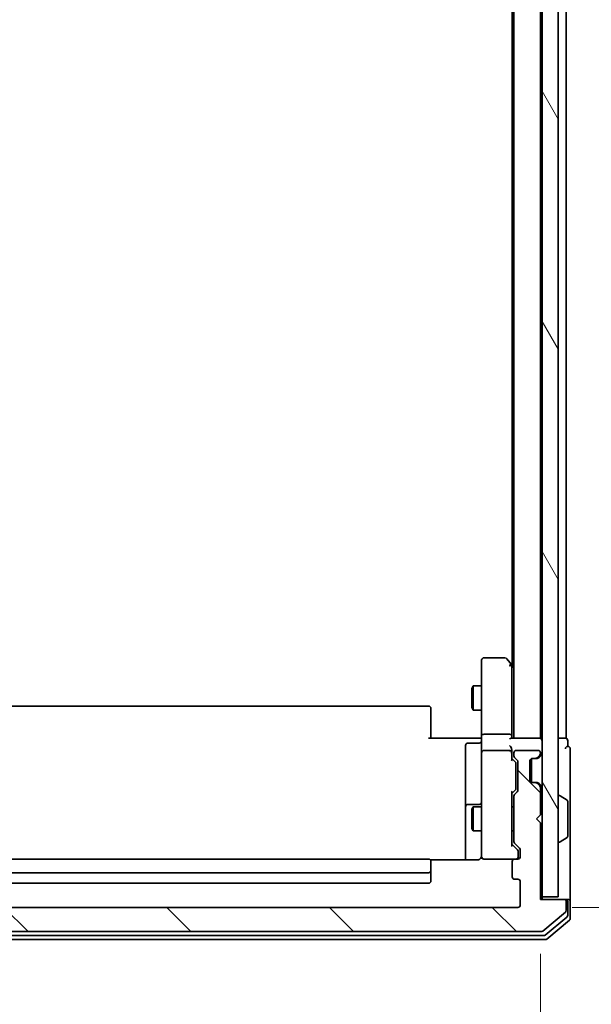
# Model space of a CAD drawing. Units: millimetres. Extents: x -1900 to 6948, y 36 to 1447.
# Drawn here: x 1634 to 1705, y 316 to 438 of the extents above; entities that cross this region are included whole.
import ezdxf

# ---------------------------------------------------------------- set-up
doc = ezdxf.new("R2010")
doc.units = ezdxf.units.MM
doc.header["$LTSCALE"] = 4.5
doc.layers.get('Defpoints').update_dxf_attribs({"lineweight": 25})
for name, color, linetype, lineweight in [('Dimension (ISO)', 7, 'Continuous', 18), ('Hatch (ISO)', 1, 'Continuous', 18), ('Visible (ISO)', 7, 'Continuous', 35)]:
    doc.layers.add(name, color=color, linetype=linetype, lineweight=lineweight)
doc.styles.add('Note Text (TK)', font='MS PGothic.ttf')
doc.dimstyles.new('Default - Method 1b (TK)', dxfattribs={"dimscale": 4.5, "dimtxt": 2.5, "dimasz": 2.5, "dimexe": 1, "dimexo": 1.5, "dimgap": 1, "dimtad": 1, "dimrnd": 1e-08, "dimdsep": 46, "dimtxsty": 'Note Text (TK)', "dimblk": 'OPEN', "dimcen": 0.09, "dimdle": 5, "dimclrd": 100, "dimclre": 100, "dimclrt": 7, "dimadec": 1, "dimazin": 1, "dimtfac": 1, "dimtmove": 0, "dimatfit": 3, "dimldrblk": 'OPEN', "dimfxl": 1, "dimtolj": 1, "dimlwd": -1, "dimlwe": -1, "dimarcsym": 0})

# ---------------------------------------------------------------- blocks, each defined once
blk = doc.blocks.new('_Open')
at = {"color": 0, "linetype": 'ByBlock', "lineweight": -2}
for p, q in [((-1, 0.167), (0, 0)), ((-1, -0.167), (0, 0)), ((0, 0), (-1, 0))]:
    blk.add_line(p, q, dxfattribs=at)
blk = doc.blocks.new('*D12')
at = {"layer": 'Defpoints', "color": 0}
for p in [(1696.04, 819.72), (1696.04, 327.72), (1759.91, 327.72)]:
    blk.add_point(p, dxfattribs=at)
at = {"layer": 'Dimension (ISO)', "color": 100}
for p, q in [((1702.79, 819.72), (1764.41, 819.72)), ((1759.91, 808.47), (1759.91, 338.97)), ((1702.79, 327.72), (1764.41, 327.72))]:
    blk.add_line(p, q, dxfattribs=at)
at = {"layer": 'Dimension (ISO)', "color": 100, "xscale": 11.25, "yscale": 11.25, "zscale": 11.25}
for p, rotation in [((1759.91, 819.72), 90), ((1759.91, 327.72), 270)]:
    blk.add_blockref('_Open', p, dxfattribs=dict(at, rotation=rotation))
at = {"layer": 'Dimension (ISO)', "color": 7, "insert": (1749.79, 562.15), "char_height": 11.25, "attachment_point": 4, "rotation": 90, "style": 'Note Text (TK)'}
blk.add_mtext('\\A1;492', dxfattribs=at)
blk = doc.blocks.new('*D13')
at = {"layer": 'Defpoints', "color": 0}
for p in [(1573.54, 328.72), (1698.84, 328.72), (1698.84, 272.36)]:
    blk.add_point(p, dxfattribs=at)
at = {"layer": 'Dimension (ISO)', "color": 100}
for p, q in [((1573.54, 321.97), (1573.54, 267.86)), ((1698.84, 321.97), (1698.84, 267.86)), ((1584.79, 272.36), (1687.59, 272.36))]:
    blk.add_line(p, q, dxfattribs=at)
at = {"layer": 'Dimension (ISO)', "color": 100, "xscale": 11.25, "yscale": 11.25, "zscale": 11.25, "rotation": 180}
blk.add_blockref('_Open', (1573.54, 272.36), dxfattribs=at)
at = {"layer": 'Dimension (ISO)', "color": 100, "xscale": 11.25, "yscale": 11.25, "zscale": 11.25}
blk.add_blockref('_Open', (1698.84, 272.36), dxfattribs=at)
at = {"layer": 'Dimension (ISO)', "color": 7, "insert": (1619.44, 282.49), "char_height": 11.25, "attachment_point": 4, "style": 'Note Text (TK)'}
blk.add_mtext('\\A1;125.3', dxfattribs=at)

msp = doc.modelspace()

# ---------------------------------------------------------------- hatches: boundary and pattern name
at = {"layer": 'Hatch (ISO)'}
h = msp.add_hatch(dxfattribs=at)
h.set_pattern_fill('ANSI31', color=256, scale=114.3, angle=75.000175, style=0)
h.set_pattern_definition([(120.0002, (0, 0), (-12.37332, -7.14379), [])])
h.paths.add_polyline_path([(1699.0408, 329.0196), (1701.0408, 329.0196), (1701.0408, 818.4196), (1699.0408, 818.4196)])
h = msp.add_hatch(dxfattribs=at)
h.set_pattern_fill('ANSI31', color=256, scale=114.3, angle=90.00021, style=0)
h.set_pattern_definition([(135.0002, (0, 0), (-10.10275, -10.10283), [])])
edge = h.paths.add_edge_path()
edge.add_ellipse((1570.8408, 328.4196), major_axis=(-0.3, 0), ratio=1, start_angle=270, end_angle=360)
edge.add_line((1570.5408, 328.4196), (1570.5408, 327.3601))
edge.add_ellipse((1570.8408, 327.3601), major_axis=(0, -0.3), ratio=1, start_angle=270, end_angle=320.194429)
edge.add_line((1570.6487, 327.1296), (1573.4573, 324.7891))
edge.add_ellipse((1573.6494, 325.0196), major_axis=(0.2305, -0.1921), ratio=1, start_angle=270, end_angle=309.805571)
edge.add_line((1573.6494, 324.7196), (1698.9322, 324.7196))
edge.add_ellipse((1698.9322, 325.0196), major_axis=(0.3, 0), ratio=1, start_angle=270, end_angle=309.805571)
edge.add_line((1699.1242, 324.7891), (1701.9328, 327.1296))
edge.add_ellipse((1701.7408, 327.3601), major_axis=(0.2305, 0.1921), ratio=1, start_angle=270, end_angle=320.194429)
edge.add_line((1702.0408, 327.3601), (1702.0408, 328.4196))
edge.add_ellipse((1701.7408, 328.4196), major_axis=(0, 0.3), ratio=1, start_angle=270, end_angle=360)
edge.add_line((1701.7408, 328.7196), (1698.8408, 328.7196))
edge.add_line((1698.8408, 328.7196), (1698.8408, 338.2196))
edge.add_line((1698.8408, 338.2196), (1698.3408, 338.7196))
edge.add_line((1698.3408, 338.7196), (1698.8408, 339.2196))
edge.add_line((1698.8408, 339.2196), (1698.8408, 342.5953))
edge.add_ellipse((1698.5408, 342.5953), major_axis=(0, 0.3), ratio=1, start_angle=270, end_angle=315)
edge.add_line((1698.7529, 342.8075), (1698.4286, 343.1317))
edge.add_ellipse((1698.2165, 342.9196), major_axis=(-0.2121, 0.2121), ratio=1, start_angle=270, end_angle=315)
edge.add_line((1698.2165, 343.2196), (1697.8408, 343.2196))
edge.add_ellipse((1697.8408, 343.5196), major_axis=(-0.3, 0), ratio=1, start_angle=0, end_angle=90, ccw=False)
edge.add_line((1697.5408, 343.5196), (1697.5408, 345.9196))
edge.add_ellipse((1697.8408, 345.9196), major_axis=(0, 0.3), ratio=1, start_angle=0, end_angle=90, ccw=False)
edge.add_line((1697.8408, 346.2196), (1698.2165, 346.2196))
edge.add_ellipse((1698.2165, 346.5196), major_axis=(0.3, 0), ratio=1, start_angle=270, end_angle=315)
edge.add_line((1698.4286, 346.3075), (1698.7529, 346.6317))
edge.add_ellipse((1698.5408, 346.8439), major_axis=(0.2121, 0.2121), ratio=1, start_angle=270, end_angle=315)
edge.add_line((1698.8408, 346.8439), (1698.8408, 346.9196))
edge.add_ellipse((1698.5408, 346.9196), major_axis=(0, 0.3), ratio=1, start_angle=270, end_angle=360)
edge.add_line((1698.5408, 347.2196), (1695.8408, 347.2196))
edge.add_ellipse((1695.8408, 346.9196), major_axis=(-0.3, 0), ratio=1, start_angle=270, end_angle=360)
edge.add_line((1695.5408, 346.9196), (1695.5408, 346.5439))
edge.add_ellipse((1695.8408, 346.5439), major_axis=(0, -0.3), ratio=1, start_angle=270, end_angle=315)
edge.add_line((1695.6286, 346.3317), (1695.9529, 346.0075))
edge.add_ellipse((1695.7408, 345.7953), major_axis=(0.2121, -0.2121), ratio=1, start_angle=45, end_angle=90, ccw=False)
edge.add_line((1696.0408, 345.7953), (1696.0408, 342.2939))
edge.add_ellipse((1695.7408, 342.2939), major_axis=(0, -0.3), ratio=1, start_angle=45, end_angle=90, ccw=False)
edge.add_line((1695.9529, 342.0817), (1695.6286, 341.7575))
edge.add_ellipse((1695.8408, 341.5453), major_axis=(-0.2121, -0.2121), ratio=1, start_angle=270, end_angle=315)
edge.add_line((1695.5408, 341.5453), (1695.5408, 335.8939))
edge.add_ellipse((1695.8408, 335.8939), major_axis=(0, -0.3), ratio=1, start_angle=270, end_angle=315)
edge.add_line((1695.6286, 335.6817), (1696.2529, 335.0575))
edge.add_ellipse((1696.0408, 334.8453), major_axis=(0.2121, -0.2121), ratio=1, start_angle=45, end_angle=90, ccw=False)
edge.add_line((1696.3408, 334.8453), (1696.3408, 334.0196))
edge.add_ellipse((1696.0408, 334.0196), major_axis=(0, -0.3), ratio=1, start_angle=0, end_angle=90, ccw=False)
edge.add_line((1696.0408, 333.7196), (1695.6408, 333.7196))
edge.add_ellipse((1695.6408, 333.4196), major_axis=(-0.3, 0), ratio=1, start_angle=270, end_angle=360)
edge.add_line((1695.3408, 333.4196), (1695.3408, 331.5196))
edge.add_ellipse((1695.6408, 331.5196), major_axis=(0, -0.3), ratio=1, start_angle=270, end_angle=360)
edge.add_line((1695.6408, 331.2196), (1696.0408, 331.2196))
edge.add_ellipse((1696.0408, 330.9196), major_axis=(0.3, 0), ratio=1, start_angle=0, end_angle=90, ccw=False)
edge.add_line((1696.3408, 330.9196), (1696.3408, 328.0196))
edge.add_ellipse((1696.0408, 328.0196), major_axis=(0, -0.3), ratio=1, start_angle=0, end_angle=90, ccw=False)
edge.add_line((1696.0408, 327.7196), (1576.5408, 327.7196))
edge.add_ellipse((1576.5408, 328.0196), major_axis=(-0.3, 0), ratio=1, start_angle=0, end_angle=90, ccw=False)
edge.add_line((1576.2408, 328.0196), (1576.2408, 330.9196))
edge.add_ellipse((1576.5408, 330.9196), major_axis=(0, 0.3), ratio=1, start_angle=0, end_angle=90, ccw=False)
edge.add_line((1576.5408, 331.2196), (1576.9408, 331.2196))
edge.add_ellipse((1576.9408, 331.5196), major_axis=(0.3, 0), ratio=1, start_angle=270, end_angle=360)
edge.add_line((1577.2408, 331.5196), (1577.2408, 333.4196))
edge.add_ellipse((1576.9408, 333.4196), major_axis=(0, 0.3), ratio=1, start_angle=270, end_angle=360)
edge.add_line((1576.9408, 333.7196), (1576.5408, 333.7196))
edge.add_ellipse((1576.5408, 334.0196), major_axis=(-0.3, 0), ratio=1, start_angle=0, end_angle=90, ccw=False)
edge.add_line((1576.2408, 334.0196), (1576.2408, 334.8453))
edge.add_ellipse((1576.5408, 334.8453), major_axis=(0, 0.3), ratio=1, start_angle=45, end_angle=90, ccw=False)
edge.add_line((1576.3286, 335.0575), (1576.9529, 335.6817))
edge.add_ellipse((1576.7408, 335.8939), major_axis=(0.2121, 0.2121), ratio=1, start_angle=270, end_angle=315)
edge.add_line((1577.0408, 335.8939), (1577.0408, 341.5453))
edge.add_ellipse((1576.7408, 341.5453), major_axis=(0, 0.3), ratio=1, start_angle=270, end_angle=315)
edge.add_line((1576.9529, 341.7575), (1576.6286, 342.0817))
edge.add_ellipse((1576.8408, 342.2939), major_axis=(-0.2121, 0.2121), ratio=1, start_angle=45, end_angle=90, ccw=False)
edge.add_line((1576.5408, 342.2939), (1576.5408, 345.7953))
edge.add_ellipse((1576.8408, 345.7953), major_axis=(0, 0.3), ratio=1, start_angle=45, end_angle=90, ccw=False)
edge.add_line((1576.6286, 346.0075), (1576.9529, 346.3317))
edge.add_ellipse((1576.7408, 346.5439), major_axis=(0.2121, 0.2121), ratio=1, start_angle=270, end_angle=315)
edge.add_line((1577.0408, 346.5439), (1577.0408, 346.9196))
edge.add_ellipse((1576.7408, 346.9196), major_axis=(0, 0.3), ratio=1, start_angle=270, end_angle=360)
edge.add_line((1576.7408, 347.2196), (1574.0408, 347.2196))
edge.add_ellipse((1574.0408, 346.9196), major_axis=(-0.3, 0), ratio=1, start_angle=270, end_angle=360)
edge.add_line((1573.7408, 346.9196), (1573.7408, 346.8439))
edge.add_ellipse((1574.0408, 346.8439), major_axis=(0, -0.3), ratio=1, start_angle=270, end_angle=315)
edge.add_line((1573.8286, 346.6317), (1574.1529, 346.3075))
edge.add_ellipse((1574.365, 346.5196), major_axis=(0.2121, -0.2121), ratio=1, start_angle=270, end_angle=315)
edge.add_line((1574.365, 346.2196), (1574.7408, 346.2196))
edge.add_ellipse((1574.7408, 345.9196), major_axis=(0.3, 0), ratio=1, start_angle=0, end_angle=90, ccw=False)
edge.add_line((1575.0408, 345.9196), (1575.0408, 343.5196))
edge.add_ellipse((1574.7408, 343.5196), major_axis=(0, -0.3), ratio=1, start_angle=0, end_angle=90, ccw=False)
edge.add_line((1574.7408, 343.2196), (1574.365, 343.2196))
edge.add_ellipse((1574.365, 342.9196), major_axis=(-0.3, 0), ratio=1, start_angle=270, end_angle=315)
edge.add_line((1574.1529, 343.1317), (1573.8286, 342.8075))
edge.add_ellipse((1574.0408, 342.5953), major_axis=(-0.2121, -0.2121), ratio=1, start_angle=270, end_angle=315)
edge.add_line((1573.7408, 342.5953), (1573.7408, 339.2196))
edge.add_line((1573.7408, 339.2196), (1574.2408, 338.7196))
edge.add_line((1574.2408, 338.7196), (1573.7408, 338.2196))
edge.add_line((1573.7408, 338.2196), (1573.7408, 328.7196))
edge.add_line((1573.7408, 328.7196), (1570.8408, 328.7196))

# ---------------------------------------------------------------- linework, layer by layer
at = {"layer": 'Visible (ISO)'}
for p, q in [((1699.0408, 818.4196), (1699.0408, 329.0196)), ((1701.0408, 329.0196), (1701.0408, 818.4196)), ((1695.5408, 798.7196), (1695.5408, 348.7196)), ((1698.8408, 348.7196), (1698.8408, 798.7196)), ((1695.3408, 789.7196), (1695.3408, 357.7196)), ((1702.0408, 348.7196), (1702.0408, 571.3396)), ((1691.5408, 358.4196), (1691.5408, 357.6562)), ((1694.4408, 358.7196), (1691.8408, 358.7196)), ((1695.2308, 357.8663), (1694.6808, 358.5996)), ((1691.5408, 357.6562), (1691.5408, 349.0953)), ((1694.9908, 357.6562), (1695.1464, 357.8118)), ((1695.5408, 357.4529), (1695.2308, 357.8663)), ((1695.2908, 349.0953), (1695.2908, 357.6863)), ((1690.3374, 354.9129), (1690.4908, 355.2196)), ((1690.3374, 352.5263), (1690.3374, 354.9129)), ((1690.4908, 355.2196), (1690.4908, 352.2196)), ((1691.5408, 355.2196), (1690.4908, 355.2196)), ((1684.9408, 352.7196), (1587.6408, 352.7196)), ((1685.2408, 352.4196), (1685.2408, 352.361)), ((1685.2408, 351.6539), (1685.2408, 352.361)), ((1690.3374, 352.5263), (1690.4908, 352.2196)), ((1691.5408, 352.2196), (1690.4908, 352.2196)), ((1685.2408, 351.6539), (1685.2408, 351.5125)), ((1685.2408, 349.1338), (1685.2408, 351.5125)), ((1684.9408, 348.7196), (1691.0408, 348.7196)), ((1685.2408, 349.1338), (1685.2408, 348.7196)), ((1691.3157, 348.7196), (1691.0408, 348.7196)), ((1691.3157, 348.7196), (1691.533, 348.7196)), ((1691.5408, 346.9196), (1691.5408, 349.0953)), ((1691.8408, 349.2196), (1694.9908, 349.2196)), ((1698.7408, 348.7196), (1695.2029, 348.7196)), ((1695.2908, 348.7196), (1695.2908, 349.0953)), ((1698.8408, 348.7196), (1698.7408, 348.7196)), ((1699.0408, 348.7196), (1698.8408, 348.7196)), ((1701.7408, 348.7196), (1701.0408, 348.7196)), ((1702.0408, 348.7196), (1701.7408, 348.7196)), ((1702.2408, 347.7196), (1702.2408, 348.4196)), ((1689.5408, 347.8183), (1689.5408, 343.8886)), ((1691.2408, 348.1183), (1689.8408, 348.1183)), ((1694.9908, 347.2196), (1691.8408, 347.2196)), ((1695.2908, 346.9196), (1695.2908, 347.2953)), ((1698.5408, 347.2196), (1695.8408, 347.2196)), ((1702.5408, 343.7196), (1702.5408, 347.4196)), ((1691.5408, 346.9196), (1691.5408, 346.1014)), ((1691.5408, 346.1014), (1691.5408, 334.905)), ((1695.2908, 346.0435), (1695.2908, 346.9196)), ((1695.2908, 346.2196), (1695.7029, 345.8075)), ((1695.5408, 346.9196), (1695.5408, 346.5439)), ((1695.6286, 346.3317), (1695.9529, 346.0075)), ((1697.7408, 346.2024), (1697.7408, 343.2368)), ((1697.8408, 346.2196), (1698.2165, 346.2196)), ((1698.2165, 346.2196), (1698.4165, 346.2196)), ((1698.4286, 346.3075), (1698.7529, 346.6317)), ((1698.6082, 346.287), (1698.6286, 346.3075)), ((1698.6286, 346.3075), (1698.9529, 346.6317)), ((1698.8408, 346.8439), (1698.8408, 346.9196)), ((1695.7908, 345.4519), (1695.7908, 345.5953)), ((1695.7908, 342.6373), (1695.7908, 345.4519)), ((1696.0408, 345.7953), (1696.0408, 342.2939)), ((1697.5408, 343.5196), (1697.5408, 345.9196)), ((1689.5408, 343.8886), (1689.5408, 340.2141)), ((1702.5408, 328.4196), (1702.5408, 343.7196)), ((1695.7908, 342.4939), (1695.7908, 342.6373)), ((1698.2165, 343.2196), (1697.8408, 343.2196)), ((1698.4165, 343.2196), (1698.2165, 343.2196)), ((1698.7529, 342.8075), (1698.4286, 343.1317)), ((1698.6286, 343.1317), (1698.6082, 343.1522)), ((1698.9529, 342.8075), (1698.6286, 343.1317)), ((1698.8408, 339.2196), (1698.8408, 342.5953)), ((1695.2908, 341.8696), (1695.7029, 342.2817)), ((1695.2908, 335.3935), (1695.2908, 342.0457)), ((1695.5408, 341.5453), (1695.5408, 335.8939)), ((1695.9529, 342.0817), (1695.6286, 341.7575)), ((1701.1408, 341.6196), (1701.1815, 341.6196)), ((1702.1498, 341.0287), (1701.2905, 341.5873)), ((1689.5408, 340.2141), (1689.5408, 340.0425)), ((1689.5408, 340.0425), (1689.5408, 333.6298)), ((1691.2408, 340.5141), (1689.8408, 340.5141)), ((1690.3374, 339.9129), (1690.4908, 340.2196)), ((1690.3374, 337.5263), (1690.3374, 339.9129)), ((1690.4908, 340.2196), (1690.4908, 337.2196)), ((1691.5408, 340.2196), (1690.4908, 340.2196)), ((1695.5408, 340.2196), (1695.2908, 340.2196)), ((1702.2408, 336.5781), (1702.2408, 340.8611)), ((1698.3408, 338.7196), (1698.8408, 339.2196)), ((1698.8408, 338.2196), (1698.3408, 338.7196)), ((1690.3374, 337.5263), (1690.4908, 337.2196)), ((1698.8408, 328.7196), (1698.8408, 338.2196)), ((1691.5408, 337.2196), (1690.4908, 337.2196)), ((1695.5408, 337.2196), (1695.2908, 337.2196)), ((1702.1498, 336.4104), (1701.2905, 335.8519)), ((1696.0029, 334.8575), (1695.2908, 335.5696)), ((1695.6286, 335.6817), (1696.2529, 335.0575)), ((1701.1408, 335.8196), (1701.1815, 335.8196)), ((1691.5408, 334.905), (1691.5408, 334.0196)), ((1696.0908, 334.5088), (1696.0908, 334.6453)), ((1696.0908, 334.0196), (1696.0908, 334.5088)), ((1696.3408, 334.8453), (1696.3408, 334.0196)), ((1684.9408, 333.7196), (1587.6408, 333.7196)), ((1691.0408, 333.6298), (1685.1548, 333.6298)), ((1685.2408, 333.4196), (1685.2408, 333.361)), ((1685.2408, 332.6539), (1685.2408, 333.361)), ((1685.2408, 332.6539), (1685.2408, 332.5125)), ((1685.2408, 332.3196), (1685.2408, 332.5125)), ((1691.8174, 333.7196), (1691.8408, 333.7196)), ((1691.8408, 333.7196), (1695.6408, 333.7196)), ((1695.3408, 333.4196), (1695.3408, 331.5196)), ((1696.0408, 333.7196), (1695.6408, 333.7196)), ((1587.6408, 332.0196), (1684.9408, 332.0196)), ((1685.2408, 331.0196), (1685.2408, 332.3196)), ((1587.6408, 330.7196), (1684.9408, 330.7196)), ((1695.6408, 331.2196), (1696.0408, 331.2196)), ((1696.3408, 330.9196), (1696.3408, 328.0196)), ((1699.0408, 328.7196), (1699.0408, 329.0196)), ((1699.0408, 329.0196), (1701.0408, 329.0196)), ((1696.0408, 327.7196), (1576.5408, 327.7196)), ((1701.7408, 328.7196), (1698.8408, 328.7196)), ((1701.9408, 328.7196), (1701.7408, 328.7196)), ((1701.9408, 328.7196), (1702.2408, 328.7196)), ((1702.0408, 327.3601), (1702.0408, 328.4196)), ((1702.2408, 326.761), (1702.2408, 328.4196)), ((1702.5408, 326.3601), (1702.5408, 328.4196)), ((1699.1242, 324.7891), (1701.9328, 327.1296)), ((1699.4432, 324.2891), (1702.1328, 326.5305)), ((1699.6242, 323.7891), (1702.4328, 326.1296)), ((1573.3304, 324.2196), (1699.2511, 324.2196)), ((1573.6494, 324.7196), (1698.9322, 324.7196)), ((1573.1494, 323.7196), (1699.4322, 323.7196))]:
    msp.add_line(p, q, dxfattribs=at)
for centre, radius, start, end in [((1691.8408, 358.4196), 0.3, 90, 180), ((1694.4408, 358.4196), 0.3, 36.869898, 90), ((1694.9908, 357.6863), 0.3, 23.437984, 36.869898), ((1694.9908, 357.6863), 0.3, 0, 23.437984), ((1684.9408, 352.4196), 0.3, 0, 90), ((1691.2408, 348.4183), 0.3, 270, 0), ((1698.7408, 348.4196), 0.3, 0, 90), ((1701.9408, 348.4196), 0.3, 0, 90), ((1689.8408, 347.8183), 0.3, 90, 180), ((1691.8408, 346.9196), 0.3, 90, 180), ((1694.9908, 346.9196), 0.3, 58.755545, 90), ((1695.8408, 346.9196), 0.3, 90, 180), ((1698.5408, 346.9196), 0.3, 0, 90), ((1702.2408, 347.4196), 0.3, 90, 180), ((1702.2408, 347.4196), 0.3, 0, 90), ((1694.9908, 346.9196), 0.3, 0, 23.437996), ((1695.8408, 346.5439), 0.3, 180, 225), ((1695.7408, 345.7953), 0.3, 0, 45), ((1697.8408, 345.9196), 0.3, 90, 180), ((1698.2165, 346.5196), 0.3, 270, 315), ((1698.4165, 346.5196), 0.3, 270, 315), ((1698.5408, 346.8439), 0.3, 315, 0), ((1698.7408, 346.8439), 0.3, 315, 0), ((1697.8408, 343.5196), 0.3, 180, 270), ((1695.7408, 342.2939), 0.3, 315, 0), ((1698.2165, 342.9196), 0.3, 45, 90), ((1698.4165, 342.9196), 0.3, 45, 90), ((1698.5408, 342.5953), 0.3, 0, 45), ((1698.7408, 342.5953), 0.3, 0, 45), ((1695.8408, 341.5453), 0.3, 135, 180), ((1701.1408, 341.5196), 0.1, 90, 180), ((1701.1815, 341.4196), 0.2, 56.976132, 90), ((1689.8408, 340.2141), 0.3, 90, 180), ((1691.2408, 340.8141), 0.3, 270, 0), ((1702.0408, 340.8611), 0.2, 0, 56.976132), ((1702.0408, 336.5781), 0.2, 303.023868, 0), ((1695.8408, 335.8939), 0.3, 180, 225), ((1696.0408, 334.8453), 0.3, 0, 45), ((1701.1408, 335.9196), 0.1, 180, 270), ((1701.1815, 336.0196), 0.2, 270, 303.023868), ((1691.8154, 334.0196), 0.3, 165.522488, 270), ((1691.0408, 334.2196), 0.5, 345.522488, 0), ((1691.8408, 334.0196), 0.3, 180, 270), ((1695.7908, 334.0196), 0.3, 270, 0), ((1696.0408, 334.0196), 0.3, 270, 0), ((1684.9408, 333.4196), 0.3, 0, 90), ((1695.6408, 333.4196), 0.3, 90, 180), ((1684.9408, 332.3196), 0.3, 270, 0), ((1695.6408, 331.5196), 0.3, 180, 270), ((1684.9408, 331.0196), 0.3, 270, 0), ((1696.0408, 330.9196), 0.3, 0, 90), ((1696.0408, 328.0196), 0.3, 270, 0), ((1701.7408, 328.4196), 0.3, 0, 90), ((1701.9408, 328.4196), 0.3, 0, 90), ((1702.2408, 328.4196), 0.3, 0, 90), ((1701.7408, 327.3601), 0.3, 309.805571, 0), ((1701.9408, 326.761), 0.3, 309.805571, 0), ((1702.2408, 326.3601), 0.3, 309.805571, 0), ((1698.9322, 325.0196), 0.3, 270, 309.805571), ((1699.2511, 324.5196), 0.3, 270, 309.805571), ((1699.4322, 324.0196), 0.3, 270, 309.805571)]:
    msp.add_arc(centre, radius, start, end, dxfattribs=at)
for centre, major_axis, ratio, start_param, end_param in [((1695.0133, 357.6562), (0.4823, -0.2411), 0.37002441, 1.47901306, 1.75373989), ((1691.8408, 349.0953), (-0.3, 0), 0.41421356, 4.71238898, 6.28318531), ((1694.9908, 349.0953), (-0.3, 0), 0.41421356, 3.14159265, 4.71238898), ((1694.9908, 348.4196), (-0.2772, -0.2772), 0.41421356, 3.53429174, 4.3196899), ((1694.9908, 347.5953), (0.2772, -0.2772), 0.41421356, 1.17809725, 1.96349541), ((1695.0133, 346.9196), (0.483, 0.2515), 0.33843751, 1.12161563, 1.39634246), ((1694.9908, 347.2953), (0, 0.4243), 0.70710678, 4.71238898, 5.49778714), ((1694.9908, 346.8874), (0.2044, 0.6487), 0.33843751, 4.81863915, 5.05307036), ((1694.9908, 345.9404), (-0.2958, -0.1246), 0.40041045, 2.33106693, 2.97456804), ((1695.4908, 345.5953), (0, 0.3), 0.99985076, 4.71238898, 5.49786177), ((1695.4908, 342.4939), (0, -0.3), 0.99985076, 0.78532354, 1.57079633), ((1694.9908, 342.1488), (-0.2958, 0.1246), 0.40041045, 3.30861727, 3.95211838), ((1694.9908, 335.2904), (-0.2958, -0.1246), 0.40041045, 2.33106693, 2.97456804), ((1695.7908, 334.6453), (0, 0.3), 0.99985076, 4.71238898, 5.49786177)]:
    msp.add_ellipse(centre, major_axis=major_axis, ratio=ratio, start_param=start_param, end_param=end_param, dxfattribs=at)
for points, knots in [([(1695.266, 357.8056), (1695.2636, 357.8065), (1695.261, 357.8074), (1695.2438, 357.8127), (1695.2245, 357.8152), (1695.1872, 357.8156), (1695.1665, 357.8144), (1695.1464, 357.8118)], [0.3810312192, 0.3810312192, 0.3810312192, 0.3810312192, 0.382741903, 0.382741903, 0.3917616542, 0.3917616542, 0.3985536381, 0.3985536381, 0.3985536381, 0.3985536381]), ([(1691.5408, 349.8821), (1691.5408, 349.8128), (1691.5383, 349.7409), (1691.5313, 349.5926), (1691.5269, 349.516), (1691.5196, 349.359), (1691.5167, 349.2786), (1691.5148, 349.1167), (1691.5157, 349.0353), (1691.5208, 348.875), (1691.5248, 348.7962), (1691.5288, 348.7196)], [0, 0, 0, 0, 0.022954349, 0.022954349, 0.045908698, 0.045908698, 0.068863048, 0.068863048, 0.091817397, 0.091817397, 0.114771746, 0.114771746, 0.114771746, 0.114771746]), ([(1695.266, 347.0389), (1695.2633, 347.0452), (1695.2604, 347.0513), (1695.2437, 347.0838), (1695.2222, 347.1129), (1695.1852, 347.1491), (1695.1656, 347.1644), (1695.1464, 347.1761)], [0.250886766, 0.250886766, 0.250886766, 0.250886766, 0.2528779694, 0.2528779694, 0.2619584182, 0.2619584182, 0.268388032, 0.268388032, 0.268388032, 0.268388032]), ([(1691.516, 333.999), (1691.5116, 333.9847), (1691.5067, 333.9709), (1691.4772, 333.8973), (1691.4351, 333.8313), (1691.3687, 333.7617), (1691.3432, 333.7392), (1691.3157, 333.7196)], [0.0906267725, 0.0906267725, 0.0906267725, 0.0906267725, 0.0948543073, 0.0948543073, 0.1144259318, 0.1144259318, 0.1237212871, 0.1237212871, 0.1237212871, 0.1237212871]), ([(1691.0408, 333.6298), (1691.101, 333.6298), (1691.1717, 333.645), (1691.2564, 333.682), (1691.2872, 333.6992), (1691.3157, 333.7196)], [0.1514440253, 0.1514440253, 0.1514440253, 0.1514440253, 0.1695183242, 0.1695183242, 0.1791667634, 0.1791667634, 0.1791667634, 0.1791667634])]:
    msp.add_open_spline(points, degree=3, knots=knots, dxfattribs=at)

# ---------------------------------------------------------------- dimensions: what is measured, and where the dimension line sits
at = {"layer": 'Dimension (ISO)', "color": 100}
dim = msp.add_linear_dim(base=(1759.9102, 327.7196), p1=(1696.0408, 819.7196), p2=(1696.0408, 327.7196), angle=90, dimstyle='Default - Method 1b (TK)', override={"dimgap": 1, "dimdec": 0, "dimtol": 0, "dimlim": 0, "dimtp": 0, "dimtm": 0, "dimtdec": 1, "dimtofl": 0, "dimatfit": 1}, dxfattribs=at)
dim.commit()
dim.dimension.update_dxf_attribs({"geometry": '*D12', "text_midpoint": (1759.9102, 573.7196), "dimtype": 160})
dim = msp.add_linear_dim(base=(1698.8408, 272.3601), p1=(1573.5408, 328.7196), p2=(1698.8408, 328.7196), dimstyle='Default - Method 1b (TK)', override={"dimgap": 1, "dimdec": 1, "dimtol": 0, "dimlim": 0, "dimtp": 0, "dimtm": 0, "dimtdec": 1, "dimtofl": 0, "dimatfit": 1}, dxfattribs=at)
dim.commit()
dim.dimension.update_dxf_attribs({"geometry": '*D13', "text_midpoint": (1636.1908, 272.3601), "dimtype": 160})

doc.saveas('drawing.dxf')
